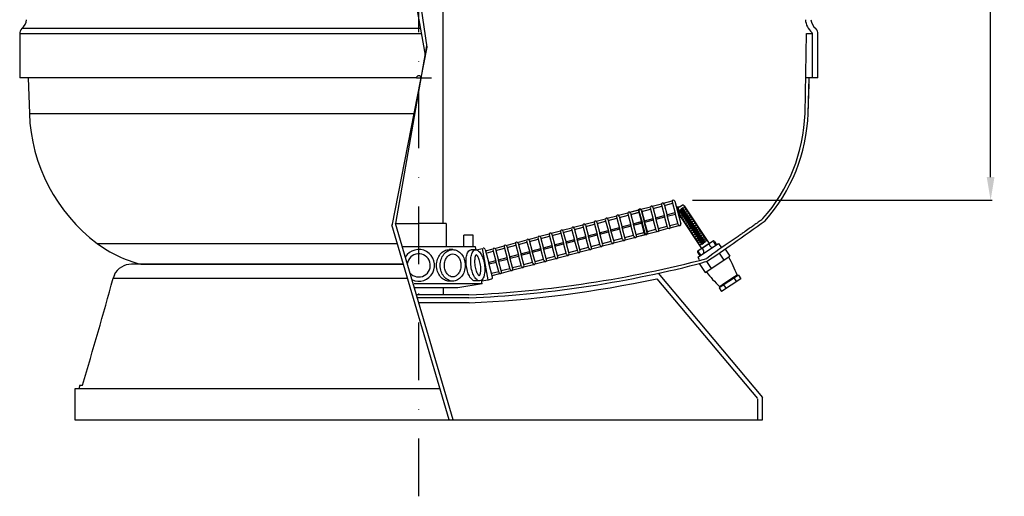
# Model space of a CAD drawing. Units: millimetres. Extents: x 391 to 12734, y -464 to 5513.
# Drawn here: x 2836 to 4110, y 2174 to 2790 of the extents above; entities that cross this region are included whole.
import ezdxf
from ezdxf.lldxf.tags import DXFTag

# ---------------------------------------------------------------- set-up
doc = ezdxf.new("R2010")
doc.units = ezdxf.units.MM
doc.linetypes.add('CENTER', pattern=[2, 1.25, -0.25, 0.25, -0.25])
doc.linetypes.add('DASHDOT', pattern=[1, 0.5, -0.25, 0, -0.25])
for name, color, linetype in [('7', 7, 'Continuous'), ('EJES', 3, 'CENTER'), ('MODEL_CILINDRE_1', 7, 'Continuous'), ('MODEL_FONS_PLACA', 7, 'Continuous'), ('PIEZA_FONS_1000_', 7, 'Continuous'), ('PTK_PIE', 7, 'Continuous')]:
    doc.layers.add(name, color=color, linetype=linetype)
tags = doc.linetypes.add('HIDDEN2', pattern=[0.1875, 0.125, -0.0625]).pattern_tags.tags
tags[6:7] = [DXFTag(74, 4), DXFTag(75, 0), DXFTag(340, '0'), DXFTag(46, 0.0), DXFTag(50, 0.0), DXFTag(44, 0.0), DXFTag(45, 0.0)]
tags[4:5] = [DXFTag(74, 4), DXFTag(75, 0), DXFTag(340, '0'), DXFTag(46, 0.0), DXFTag(50, 0.0), DXFTag(44, 0.0), DXFTag(45, 0.0)]
doc.dimstyles.new('NORMAL', dxfattribs={"dimtxt": 60, "dimasz": 30, "dimexe": 2, "dimexo": 25, "dimgap": 20, "dimtad": 1, "dimdec": 0, "dimzin": 0, "dimdsep": 46, "dimtxsty": 'Standard', "dimcen": 0, "dimadec": 0, "dimazin": 0, "dimtfac": 0.4, "dimtdec": 0, "dimtmove": 1, "dimatfit": 0, "dimfxl": 0, "dimtolj": 1, "dimtzin": 0, "dimarcsym": 0})

# ---------------------------------------------------------------- blocks, each defined once
blk = doc.blocks.new('*D76')
at = {"color": 0, "lineweight": -2}
for p, q in [((4085.4, 3756.8), (4090.7, 3756.8)), ((4092.7, 2586.8), (4092.7, 3726.8)), ((3706.7, 2556.8), (4094.7, 2556.8))]:
    blk.add_line(p, q, dxfattribs=at)
at = {"color": 0}
for points in [[(4087.7, 3726.8), (4097.7, 3726.8), (4092.7, 3756.8)], [(4087.7, 2586.8), (4097.7, 2586.8), (4092.7, 2556.8)]]:
    blk.add_solid(points, dxfattribs=at)
at = {"layer": 'Defpoints', "color": 0}
for p in [(4092.7, 3756.8), (4110.4, 3756.8), (3681.7, 2556.8)]:
    blk.add_point(p, dxfattribs=at)
at = {"color": 0, "insert": (4042.7, 3156.8), "char_height": 60, "attachment_point": 5, "rotation": 90}
blk.add_mtext('\\A1;1200', dxfattribs=at)

msp = doc.modelspace()

# ---------------------------------------------------------------- linework, layer by layer
at = {"ltscale": 25.4}
msp.add_line((3383.98495, 2526.50872), (3383.98495, 3057.49914), dxfattribs=at)
for centre, start, end in [((3629.58981, 2411.7866), 19.69262756, 29.94885986), ((3839.11495, 2550.40366), 217.02656496, 227.28279726)]:
    msp.add_arc(centre, 143.23384, start, end)
at = {"layer": '7', "color": 7}
for p, q in [((3278.47011, 3203.5068), (3360.7749, 2744.44053)), ((3295.91709, 3206.67783), (3362.8422, 2755.058)), ((3654.67549, 2549.03284), (3666.85244, 2552.29565)), ((3655.9593, 2546.27101), (3667.12154, 2549.26192)), ((3666.66861, 2550.95229), (3670.6156, 2536.22192)), ((3669.21846, 2552.92962), (3680.63788, 2555.98944)), ((3670.04935, 2551.85816), (3673.99634, 2537.12779)), ((3670.50228, 2550.16779), (3680.90698, 2552.95572)), ((3680.45405, 2554.64609), (3684.40104, 2539.91572)), ((3683.83479, 2555.55196), (3691.72877, 2526.09122)), ((3690.04354, 2548.06968), (3693.39624, 2550.28775)), ((3696.18162, 2549.72044), (3728.53129, 2500.82263)), ((3596.50502, 2533.44611), (3608.68149, 2536.70879)), ((3611.04751, 2537.34276), (3623.22447, 2540.60557)), ((3611.8784, 2536.2713), (3615.82539, 2521.54093)), ((3612.33133, 2534.58093), (3623.49357, 2537.57184)), ((3623.04063, 2539.26221), (3626.98762, 2524.53184)), ((3623.04063, 2539.26221), (3626.98762, 2524.53184)), ((3625.59049, 2541.23954), (3637.76696, 2544.50222)), ((3625.59049, 2541.23954), (3637.00991, 2544.29936)), ((3626.42137, 2540.16808), (3630.36836, 2525.43771)), ((3626.42137, 2540.16808), (3630.36836, 2525.43771)), ((3626.87431, 2538.47771), (3638.03606, 2541.46849)), ((3626.87431, 2538.47771), (3637.27901, 2541.26564)), ((3636.82608, 2542.95601), (3640.77307, 2528.22564)), ((3637.58313, 2543.15886), (3641.53012, 2528.42849)), ((3640.13299, 2545.13619), (3652.30946, 2548.39887)), ((3640.20682, 2543.86188), (3644.15381, 2529.13151)), ((3640.96387, 2544.06473), (3644.91086, 2529.33436)), ((3641.4168, 2542.37436), (3652.57856, 2545.36514)), ((3652.12563, 2547.05551), (3656.07262, 2532.32514)), ((3655.50637, 2547.96138), (3659.45336, 2533.23101)), ((3659.19454, 2534.19694), (3670.35678, 2537.18785)), ((3674.56259, 2521.49156), (3670.6156, 2536.22192)), ((3673.73752, 2538.09372), (3684.14222, 2540.88165)), ((3677.94333, 2522.39742), (3673.99634, 2537.12779)), ((3674.25516, 2536.16187), (3684.65986, 2538.9498)), ((3688.34803, 2525.18535), (3684.40104, 2539.91572)), ((3691.72877, 2533.80493), (3687.78178, 2548.5353)), ((3690.04354, 2548.06968), (3688.22832, 2546.86878)), ((3689.42461, 2543.49348), (3691.96094, 2545.17146)), ((3690.25639, 2542.23622), (3689.42461, 2543.49348)), ((3690.25639, 2542.23622), (3692.79272, 2543.9142)), ((3690.82229, 2537.18797), (3691.51626, 2537.64709)), ((3690.82229, 2537.18797), (3691.51626, 2537.64709)), ((3691.08816, 2540.97896), (3693.62449, 2542.65694)), ((3691.91994, 2539.7217), (3691.08816, 2540.97896)), ((3691.09077, 2535.55805), (3692.34803, 2536.38983)), ((3691.09077, 2535.55805), (3692.34803, 2536.38983)), ((3692.34803, 2536.38983), (3691.51626, 2537.64709)), ((3692.34803, 2536.38983), (3691.51626, 2537.64709)), ((3691.91994, 2539.7217), (3694.45627, 2541.39967)), ((3694.49727, 2546.84943), (3691.96094, 2545.17146)), ((3692.75172, 2538.46444), (3695.28804, 2540.14241)), ((3692.75172, 2538.46444), (3695.28804, 2540.14241)), ((3693.58349, 2537.20718), (3692.75172, 2538.46444)), ((3693.58349, 2537.20718), (3692.75172, 2538.46444)), ((3695.32904, 2545.59217), (3692.79272, 2543.9142)), ((3693.58349, 2537.20718), (3696.11982, 2538.88515)), ((3693.58349, 2537.20718), (3696.11982, 2538.88515)), ((3696.16082, 2544.33491), (3693.62449, 2542.65694)), ((3694.41527, 2535.94991), (3696.95159, 2537.62789)), ((3696.99259, 2543.07765), (3694.45627, 2541.39967)), ((3695.32904, 2545.59217), (3694.49727, 2546.84943)), ((3695.24704, 2534.69265), (3697.78337, 2536.37063)), ((3697.82437, 2541.82039), (3695.28804, 2540.14241)), ((3697.82437, 2541.82039), (3695.28804, 2540.14241)), ((3696.98999, 2548.49856), (3695.73272, 2547.66678)), ((3696.5645, 2546.40952), (3695.73272, 2547.66678)), ((3698.65615, 2540.56313), (3696.11982, 2538.88515)), ((3698.65615, 2540.56313), (3696.11982, 2538.88515)), ((3696.99259, 2543.07765), (3696.16082, 2544.33491)), ((3697.82176, 2547.2413), (3696.5645, 2546.40952)), ((3699.48792, 2539.30587), (3696.95159, 2537.62789)), ((3698.65354, 2545.98404), (3697.39628, 2545.15226)), ((3698.22805, 2543.895), (3697.39628, 2545.15226)), ((3700.3197, 2538.04861), (3697.78337, 2536.37063)), ((3698.65615, 2540.56313), (3697.82437, 2541.82039)), ((3698.65615, 2540.56313), (3697.82437, 2541.82039)), ((3699.48531, 2544.72678), (3698.22805, 2543.895)), ((3701.15147, 2536.79134), (3698.61514, 2535.11337)), ((3701.15147, 2536.79134), (3698.61514, 2535.11337)), ((3700.31709, 2543.46951), (3699.05983, 2542.63774)), ((3700.31709, 2543.46951), (3699.05983, 2542.63774)), ((3699.8916, 2541.38048), (3699.05983, 2542.63774)), ((3699.8916, 2541.38048), (3699.05983, 2542.63774)), ((3700.3197, 2538.04861), (3699.48792, 2539.30587)), ((3701.14886, 2542.21225), (3699.8916, 2541.38048)), ((3701.14886, 2542.21225), (3699.8916, 2541.38048)), ((3701.98064, 2540.95499), (3700.72338, 2540.12322)), ((3701.98064, 2540.95499), (3700.72338, 2540.12322)), ((3701.55515, 2538.86596), (3700.72338, 2540.12322)), ((3701.98325, 2535.53408), (3701.15147, 2536.79134)), ((3701.98325, 2535.53408), (3701.15147, 2536.79134)), ((3702.81241, 2539.69773), (3701.55515, 2538.86596)), ((3703.64419, 2538.44047), (3702.38693, 2537.60869)), ((3703.64419, 2538.44047), (3702.38693, 2537.60869)), ((3703.2187, 2536.35143), (3702.38693, 2537.60869)), ((3703.2187, 2536.35143), (3702.38693, 2537.60869)), ((3704.47596, 2537.18321), (3703.2187, 2536.35143)), ((3704.47596, 2537.18321), (3703.2187, 2536.35143)), ((3322.25877, 2526.50872), (3352.48495, 2526.50872)), ((3387.98495, 2526.50872), (3352.48495, 2526.50872)), ((3387.98495, 2526.50872), (3387.98495, 2496.50872)), ((3552.87705, 2521.75603), (3565.05352, 2525.01871)), ((3564.86968, 2523.67535), (3568.81667, 2508.94499)), ((3567.41954, 2525.65268), (3579.5965, 2528.91549)), ((3568.25042, 2524.58122), (3572.19741, 2509.85085)), ((3568.70336, 2522.89085), (3579.8656, 2525.88176)), ((3579.41266, 2527.57213), (3583.35965, 2512.84176)), ((3581.96252, 2529.54946), (3594.13899, 2532.81214)), ((3582.7934, 2528.478), (3586.74039, 2513.74763)), ((3583.24634, 2526.78763), (3594.40809, 2529.77841)), ((3593.95516, 2531.46878), (3597.90215, 2516.73841)), ((3597.3359, 2532.37465), (3601.28289, 2517.64428)), ((3597.78883, 2530.68428), (3608.95059, 2533.67506)), ((3608.49765, 2535.36543), (3612.44465, 2520.63507)), ((3615.56657, 2522.50686), (3626.72881, 2525.49777)), ((3616.0842, 2520.57501), (3627.24644, 2523.56592)), ((3630.93461, 2509.80148), (3626.98762, 2524.53184)), ((3630.93461, 2509.80148), (3626.98762, 2524.53184)), ((3630.10955, 2526.40364), (3641.2713, 2529.39442)), ((3630.10955, 2526.40364), (3640.51425, 2529.19157)), ((3634.31536, 2510.70734), (3630.36836, 2525.43771)), ((3634.31536, 2510.70734), (3630.36836, 2525.43771)), ((3630.62718, 2524.47179), (3641.78894, 2527.46257)), ((3630.62718, 2524.47179), (3641.03189, 2527.25972)), ((3644.72006, 2513.49527), (3640.77307, 2528.22564)), ((3645.47711, 2513.69813), (3641.53012, 2528.42849)), ((3648.1008, 2514.40114), (3644.15381, 2529.13151)), ((3644.65204, 2530.30029), (3655.8138, 2533.29107)), ((3648.85785, 2514.60399), (3644.91086, 2529.33436)), ((3645.16968, 2528.36844), (3656.33144, 2531.35922)), ((3660.01961, 2517.59478), (3656.07262, 2532.32514)), ((3663.40035, 2518.50064), (3659.45336, 2533.23101)), ((3659.71218, 2532.26509), (3670.87442, 2535.256)), ((3677.49039, 2524.08779), (3687.8951, 2526.87572)), ((3677.75949, 2521.05407), (3689.17891, 2524.11389)), ((3691.37355, 2535.13062), (3718.4732, 2494.16843)), ((3691.92255, 2534.30079), (3693.17981, 2535.13256)), ((3691.92255, 2534.30079), (3693.17981, 2535.13256)), ((3692.75432, 2533.04353), (3694.01158, 2533.8753)), ((3694.01158, 2533.8753), (3693.17981, 2535.13256)), ((3693.5861, 2531.78627), (3694.84336, 2532.61804)), ((3693.5861, 2531.78627), (3694.84336, 2532.61804)), ((3695.24704, 2534.69265), (3694.41527, 2535.94991)), ((3694.41787, 2530.529), (3695.67514, 2531.36078)), ((3694.41787, 2530.529), (3695.67514, 2531.36078)), ((3695.67514, 2531.36078), (3694.84336, 2532.61804)), ((3695.67514, 2531.36078), (3694.84336, 2532.61804)), ((3695.24965, 2529.27174), (3696.50691, 2530.10352)), ((3696.07882, 2533.43539), (3698.61514, 2535.11337)), ((3696.07882, 2533.43539), (3698.61514, 2535.11337)), ((3696.91059, 2532.17813), (3696.07882, 2533.43539)), ((3696.91059, 2532.17813), (3696.07882, 2533.43539)), ((3696.08143, 2528.01448), (3697.33869, 2528.84626)), ((3697.33869, 2528.84626), (3696.50691, 2530.10352)), ((3696.91059, 2532.17813), (3699.44692, 2533.85611)), ((3696.91059, 2532.17813), (3699.44692, 2533.85611)), ((3696.9132, 2526.75722), (3698.17046, 2527.589)), ((3696.9132, 2526.75722), (3698.17046, 2527.589)), ((3697.74237, 2530.92087), (3700.27869, 2532.59885)), ((3698.57414, 2529.66361), (3697.74237, 2530.92087)), ((3697.74498, 2525.49996), (3699.00224, 2526.33174)), ((3697.74498, 2525.49996), (3699.00224, 2526.33174)), ((3699.00224, 2526.33174), (3698.17046, 2527.589)), ((3699.00224, 2526.33174), (3698.17046, 2527.589)), ((3698.57414, 2529.66361), (3701.11047, 2531.34158)), ((3698.57675, 2524.2427), (3699.83401, 2525.07447)), ((3698.57675, 2524.2427), (3699.83401, 2525.07447)), ((3699.40592, 2528.40635), (3701.94225, 2530.08432)), ((3699.40592, 2528.40635), (3701.94225, 2530.08432)), ((3700.23769, 2527.14909), (3699.40592, 2528.40635)), ((3700.23769, 2527.14909), (3699.40592, 2528.40635)), ((3699.40853, 2522.98544), (3700.66579, 2523.81721)), ((3701.98325, 2535.53408), (3699.44692, 2533.85611)), ((3701.98325, 2535.53408), (3699.44692, 2533.85611)), ((3700.66579, 2523.81721), (3699.83401, 2525.07447)), ((3700.23769, 2527.14909), (3702.77402, 2528.82706)), ((3700.23769, 2527.14909), (3702.77402, 2528.82706)), ((3702.81502, 2534.27682), (3700.27869, 2532.59885)), ((3701.06947, 2525.89182), (3703.6058, 2527.5698)), ((3701.90124, 2524.63456), (3701.06947, 2525.89182)), ((3703.6468, 2533.01956), (3701.11047, 2531.34158)), ((3701.90124, 2524.63456), (3704.43757, 2526.31254)), ((3704.47857, 2531.7623), (3701.94225, 2530.08432)), ((3704.47857, 2531.7623), (3701.94225, 2530.08432)), ((3702.73302, 2523.3773), (3705.26935, 2525.05528)), ((3705.31035, 2530.50504), (3702.77402, 2528.82706)), ((3705.31035, 2530.50504), (3702.77402, 2528.82706)), ((3703.6468, 2533.01956), (3702.81502, 2534.27682)), ((3703.5648, 2522.12004), (3706.10112, 2523.79802)), ((3706.14212, 2529.24778), (3703.6058, 2527.5698)), ((3705.30774, 2535.92595), (3704.05048, 2535.09417)), ((3705.30774, 2535.92595), (3704.05048, 2535.09417)), ((3704.88225, 2533.83691), (3704.05048, 2535.09417)), ((3706.9739, 2527.99052), (3704.43757, 2526.31254)), ((3705.31035, 2530.50504), (3704.47857, 2531.7623)), ((3705.31035, 2530.50504), (3704.47857, 2531.7623)), ((3706.13952, 2534.66869), (3704.88225, 2533.83691)), ((3707.80567, 2526.73325), (3705.26935, 2525.05528)), ((3706.97129, 2533.41142), (3705.71403, 2532.57965)), ((3706.97129, 2533.41142), (3705.71403, 2532.57965)), ((3706.5458, 2531.32239), (3705.71403, 2532.57965)), ((3706.5458, 2531.32239), (3705.71403, 2532.57965)), ((3708.63745, 2525.47599), (3706.10112, 2523.79802)), ((3706.9739, 2527.99052), (3706.14212, 2529.24778)), ((3707.80307, 2532.15416), (3706.5458, 2531.32239)), ((3707.80307, 2532.15416), (3706.5458, 2531.32239)), ((3709.46923, 2524.21873), (3706.9329, 2522.54075)), ((3709.46923, 2524.21873), (3706.9329, 2522.54075)), ((3708.63484, 2530.8969), (3707.37758, 2530.06513)), ((3708.63484, 2530.8969), (3707.37758, 2530.06513)), ((3708.63484, 2530.8969), (3707.37758, 2530.06513)), ((3708.63484, 2530.8969), (3707.37758, 2530.06513)), ((3708.20936, 2528.80786), (3707.37758, 2530.06513)), ((3708.20936, 2528.80786), (3707.37758, 2530.06513)), ((3708.20936, 2528.80786), (3707.37758, 2530.06513)), ((3708.63745, 2525.47599), (3707.80567, 2526.73325)), ((3708.63745, 2525.47599), (3707.80567, 2526.73325)), ((3709.46662, 2529.63964), (3708.20936, 2528.80786)), ((3709.46662, 2529.63964), (3708.20936, 2528.80786)), ((3709.46662, 2529.63964), (3708.20936, 2528.80786)), ((3710.29839, 2528.38238), (3709.04113, 2527.5506)), ((3710.29839, 2528.38238), (3709.04113, 2527.5506)), ((3710.29839, 2528.38238), (3709.04113, 2527.5506)), ((3709.87291, 2526.29334), (3709.04113, 2527.5506)), ((3709.87291, 2526.29334), (3709.04113, 2527.5506)), ((3710.301, 2522.96147), (3709.46923, 2524.21873)), ((3710.301, 2522.96147), (3709.46923, 2524.21873)), ((3711.13017, 2527.12512), (3709.87291, 2526.29334)), ((3711.13017, 2527.12512), (3709.87291, 2526.29334)), ((3711.96194, 2525.86786), (3710.70468, 2525.03608)), ((3711.96194, 2525.86786), (3710.70468, 2525.03608)), ((3711.53646, 2523.77882), (3710.70468, 2525.03608)), ((3711.53646, 2523.77882), (3710.70468, 2525.03608)), ((3712.79372, 2524.6106), (3711.53646, 2523.77882)), ((3712.79372, 2524.6106), (3711.53646, 2523.77882)), ((3422.94614, 2511.50872), (3410.94614, 2511.50872)), ((3410.94614, 2496.50872), (3410.94614, 2511.50872)), ((3422.94614, 2496.50872), (3422.94614, 2511.50872)), ((3509.24956, 2510.06608), (3521.42603, 2513.32876)), ((3521.24219, 2511.9854), (3525.18918, 2497.25503)), ((3523.79205, 2513.96273), (3535.96852, 2517.22541)), ((3524.62293, 2512.89127), (3528.56993, 2498.1609)), ((3525.07587, 2511.2009), (3536.23762, 2514.19168)), ((3535.78469, 2515.88205), (3539.73168, 2501.15168)), ((3538.33455, 2517.85938), (3550.51102, 2521.12206)), ((3539.16543, 2516.78792), (3543.11242, 2502.05755)), ((3539.61836, 2515.09755), (3550.78012, 2518.08833)), ((3550.32719, 2519.7787), (3554.27418, 2505.04834)), ((3553.70793, 2520.68457), (3557.65492, 2505.9542)), ((3554.16086, 2518.9942), (3565.32262, 2521.98498)), ((3571.93859, 2510.81678), (3583.10083, 2513.80769)), ((3572.45623, 2508.88493), (3583.61847, 2511.87584)), ((3587.30664, 2498.1114), (3583.35965, 2512.84176)), ((3586.48157, 2514.71356), (3597.64333, 2517.70434)), ((3590.68738, 2499.01726), (3586.74039, 2513.74763)), ((3586.99921, 2512.78171), (3598.16097, 2515.77249)), ((3601.84914, 2502.00805), (3597.90215, 2516.73841)), ((3601.02407, 2518.61021), (3612.18583, 2521.60099)), ((3605.22988, 2502.91391), (3601.28289, 2517.64428)), ((3601.54171, 2516.67836), (3612.70346, 2519.66914)), ((3616.39164, 2505.9047), (3612.44465, 2520.63507)), ((3619.77238, 2506.81056), (3615.82539, 2521.54093)), ((3619.31944, 2508.50093), (3630.48168, 2511.49185)), ((3619.31944, 2508.50093), (3630.48168, 2511.49185)), ((3633.86242, 2512.39771), (3645.02418, 2515.3885)), ((3633.86242, 2512.39771), (3644.26712, 2515.18564)), ((3634.13152, 2509.36399), (3646.30799, 2512.62666)), ((3634.13152, 2509.36399), (3645.55094, 2512.42381)), ((3648.40492, 2516.29436), (3659.56667, 2519.28515)), ((3648.67402, 2513.26064), (3660.85049, 2516.52331)), ((3662.94741, 2520.19101), (3674.10965, 2523.18193)), ((3663.21651, 2517.15729), (3675.39347, 2520.42009)), ((3700.2403, 2521.72818), (3701.49756, 2522.55995)), ((3701.07208, 2520.47091), (3702.32934, 2521.30269)), ((3701.07208, 2520.47091), (3702.32934, 2521.30269)), ((3702.32934, 2521.30269), (3701.49756, 2522.55995)), ((3701.90385, 2519.21365), (3703.16111, 2520.04543)), ((3701.90385, 2519.21365), (3703.16111, 2520.04543)), ((3703.5648, 2522.12004), (3702.73302, 2523.3773)), ((3702.73563, 2517.95639), (3703.99289, 2518.78817)), ((3702.73563, 2517.95639), (3703.99289, 2518.78817)), ((3703.99289, 2518.78817), (3703.16111, 2520.04543)), ((3703.99289, 2518.78817), (3703.16111, 2520.04543)), ((3703.5674, 2516.69913), (3704.82466, 2517.53091)), ((3703.5674, 2516.69913), (3704.82466, 2517.53091)), ((3704.39657, 2520.86278), (3706.9329, 2522.54075)), ((3705.22835, 2519.60552), (3704.39657, 2520.86278)), ((3705.22835, 2519.60552), (3704.39657, 2520.86278)), ((3704.39918, 2515.44187), (3705.65644, 2516.27364)), ((3705.65644, 2516.27364), (3704.82466, 2517.53091)), ((3705.22835, 2519.60552), (3707.76467, 2521.28349)), ((3705.22835, 2519.60552), (3707.76467, 2521.28349)), ((3705.23095, 2514.18461), (3706.48822, 2515.01638)), ((3705.23095, 2514.18461), (3706.48822, 2515.01638)), ((3706.06012, 2518.34826), (3708.59645, 2520.02623)), ((3706.8919, 2517.09099), (3706.06012, 2518.34826)), ((3706.06273, 2512.92735), (3707.31999, 2513.75912)), ((3706.06273, 2512.92735), (3707.31999, 2513.75912)), ((3707.31999, 2513.75912), (3706.48822, 2515.01638)), ((3707.31999, 2513.75912), (3706.48822, 2515.01638)), ((3706.8919, 2517.09099), (3709.42822, 2518.76897)), ((3706.89451, 2511.67009), (3708.15177, 2512.50186)), ((3706.89451, 2511.67009), (3708.15177, 2512.50186)), ((3707.72367, 2515.83373), (3710.26, 2517.51171)), ((3708.55545, 2514.57647), (3707.72367, 2515.83373)), ((3707.72628, 2510.41282), (3708.98354, 2511.2446)), ((3707.72628, 2510.41282), (3708.98354, 2511.2446)), ((3710.301, 2522.96147), (3707.76467, 2521.28349)), ((3710.301, 2522.96147), (3707.76467, 2521.28349)), ((3708.98354, 2511.2446), (3708.15177, 2512.50186)), ((3708.98354, 2511.2446), (3708.15177, 2512.50186)), ((3708.55545, 2514.57647), (3711.09177, 2516.25445)), ((3711.13278, 2521.70421), (3708.59645, 2520.02623)), ((3709.38722, 2513.31921), (3711.92355, 2514.99719)), ((3709.38722, 2513.31921), (3711.92355, 2514.99719)), ((3710.219, 2512.06195), (3709.38722, 2513.31921)), ((3710.219, 2512.06195), (3709.38722, 2513.31921)), ((3711.96455, 2520.44695), (3709.42822, 2518.76897)), ((3710.219, 2512.06195), (3712.75533, 2513.73993)), ((3710.219, 2512.06195), (3712.75533, 2513.73993)), ((3712.79633, 2519.18969), (3710.26, 2517.51171)), ((3711.05077, 2510.80469), (3713.5871, 2512.48266)), ((3711.88255, 2509.54743), (3711.05077, 2510.80469)), ((3713.6281, 2517.93242), (3711.09177, 2516.25445)), ((3711.96455, 2520.44695), (3711.13278, 2521.70421)), ((3711.88255, 2509.54743), (3714.41888, 2511.2254)), ((3714.45988, 2516.67516), (3711.92355, 2514.99719)), ((3713.62549, 2523.35333), (3712.36823, 2522.52156)), ((3713.62549, 2523.35333), (3712.36823, 2522.52156)), ((3713.62549, 2523.35333), (3712.36823, 2522.52156)), ((3713.62549, 2523.35333), (3712.36823, 2522.52156)), ((3713.20001, 2521.2643), (3712.36823, 2522.52156)), ((3713.20001, 2521.2643), (3712.36823, 2522.52156)), ((3713.20001, 2521.2643), (3712.36823, 2522.52156)), ((3715.29165, 2515.4179), (3712.75533, 2513.73993)), ((3715.29165, 2515.4179), (3712.75533, 2513.73993)), ((3713.6281, 2517.93242), (3712.79633, 2519.18969)), ((3713.6281, 2517.93242), (3712.79633, 2519.18969)), ((3714.45727, 2522.09607), (3713.20001, 2521.2643)), ((3714.45727, 2522.09607), (3713.20001, 2521.2643)), ((3714.45727, 2522.09607), (3713.20001, 2521.2643)), ((3716.12343, 2514.16064), (3713.5871, 2512.48266)), ((3715.28904, 2520.83881), (3714.03178, 2520.00704)), ((3715.28904, 2520.83881), (3714.03178, 2520.00704)), ((3715.28904, 2520.83881), (3714.03178, 2520.00704)), ((3714.86356, 2518.74977), (3714.03178, 2520.00704)), ((3714.86356, 2518.74977), (3714.03178, 2520.00704)), ((3716.9552, 2512.90338), (3714.41888, 2511.2254)), ((3715.29165, 2515.4179), (3714.45988, 2516.67516)), ((3715.29165, 2515.4179), (3714.45988, 2516.67516)), ((3716.12082, 2519.58155), (3714.86356, 2518.74977)), ((3716.12082, 2519.58155), (3714.86356, 2518.74977)), ((3717.78698, 2511.64612), (3715.25065, 2509.96814)), ((3716.9526, 2518.32429), (3715.69533, 2517.49251)), ((3716.9526, 2518.32429), (3715.69533, 2517.49251)), ((3716.52711, 2516.23525), (3715.69533, 2517.49251)), ((3716.52711, 2516.23525), (3715.69533, 2517.49251)), ((3716.9552, 2512.90338), (3716.12343, 2514.16064)), ((3717.78437, 2517.06703), (3716.52711, 2516.23525)), ((3717.78437, 2517.06703), (3716.52711, 2516.23525)), ((3718.61615, 2515.80977), (3717.35889, 2514.97799)), ((3718.61615, 2515.80977), (3717.35889, 2514.97799)), ((3718.61615, 2515.80977), (3717.35889, 2514.97799)), ((3718.61615, 2515.80977), (3717.35889, 2514.97799)), ((3718.19066, 2513.72073), (3717.35889, 2514.97799)), ((3718.19066, 2513.72073), (3717.35889, 2514.97799)), ((3718.19066, 2513.72073), (3717.35889, 2514.97799)), ((3718.61875, 2510.38886), (3717.78698, 2511.64612)), ((3718.61875, 2510.38886), (3717.78698, 2511.64612)), ((3719.44792, 2514.5525), (3718.19066, 2513.72073)), ((3719.44792, 2514.5525), (3718.19066, 2513.72073)), ((3719.44792, 2514.5525), (3718.19066, 2513.72073)), ((3720.2797, 2513.29524), (3719.02244, 2512.46347)), ((3720.2797, 2513.29524), (3719.02244, 2512.46347)), ((3720.2797, 2513.29524), (3719.02244, 2512.46347)), ((3719.85421, 2511.20621), (3719.02244, 2512.46347)), ((3719.85421, 2511.20621), (3719.02244, 2512.46347)), ((3721.11147, 2512.03798), (3719.85421, 2511.20621)), ((3721.11147, 2512.03798), (3719.85421, 2511.20621)), ((3721.94325, 2510.78072), (3720.68599, 2509.94895)), ((3721.94325, 2510.78072), (3720.68599, 2509.94895)), ((3465.62207, 2498.37613), (3477.79854, 2501.63881)), ((3466.90588, 2495.6143), (3478.06764, 2498.60508)), ((3477.61471, 2500.29545), (3481.5617, 2485.56508)), ((3480.16456, 2502.27278), (3492.34104, 2505.53546)), ((3480.99545, 2501.20132), (3484.94244, 2486.47095)), ((3481.44838, 2499.51095), (3492.61013, 2502.50173)), ((3492.1572, 2504.1921), (3496.10419, 2489.46173)), ((3494.70706, 2506.16943), (3506.88353, 2509.43211)), ((3495.53794, 2505.09797), (3499.48493, 2490.3676)), ((3495.99088, 2503.4076), (3507.15263, 2506.39838)), ((3506.6997, 2508.08875), (3510.64669, 2493.35838)), ((3510.08044, 2508.99462), (3514.02743, 2494.26425)), ((3510.53337, 2507.30425), (3521.69513, 2510.29503)), ((3513.76861, 2495.23018), (3524.93037, 2498.22096)), ((3528.31111, 2499.12683), (3539.47286, 2502.11761)), ((3532.51692, 2483.43053), (3528.56993, 2498.1609)), ((3528.82874, 2497.19498), (3539.9905, 2500.18576)), ((3543.67867, 2486.42132), (3539.73168, 2501.15168)), ((3542.8536, 2503.02348), (3554.01536, 2506.01426)), ((3547.05941, 2487.32718), (3543.11242, 2502.05755)), ((3543.37124, 2501.09163), (3554.533, 2504.08241)), ((3558.22117, 2490.31797), (3554.27418, 2505.04834)), ((3557.3961, 2506.92013), (3568.55785, 2509.91091)), ((3561.60191, 2491.22383), (3557.65492, 2505.9542)), ((3557.91374, 2504.98828), (3569.07549, 2507.97906)), ((3572.76366, 2494.21462), (3568.81667, 2508.94499)), ((3576.1444, 2495.12048), (3572.19741, 2509.85085)), ((3575.69147, 2496.81085), (3586.85371, 2499.80177)), ((3590.23445, 2500.70763), (3601.39621, 2503.69842)), ((3590.50355, 2497.67391), (3602.68002, 2500.93658)), ((3604.77695, 2504.60428), (3615.9387, 2507.59507)), ((3605.04605, 2501.57056), (3617.22252, 2504.83323)), ((3619.58854, 2505.46721), (3631.7655, 2508.73001)), ((3619.58854, 2505.46721), (3631.7655, 2508.73001)), ((3708.55806, 2509.15556), (3709.81532, 2509.98734)), ((3708.55806, 2509.15556), (3709.81532, 2509.98734)), ((3709.38983, 2507.8983), (3710.64709, 2508.73008)), ((3710.64709, 2508.73008), (3709.81532, 2509.98734)), ((3710.22161, 2506.64104), (3711.47887, 2507.47282)), ((3711.05338, 2505.38378), (3712.31064, 2506.21555)), ((3711.05338, 2505.38378), (3712.31064, 2506.21555)), ((3712.31064, 2506.21555), (3711.47887, 2507.47282)), ((3711.88516, 2504.12652), (3713.14242, 2504.95829)), ((3711.88516, 2504.12652), (3713.14242, 2504.95829)), ((3712.71432, 2508.29017), (3715.25065, 2509.96814)), ((3713.5461, 2507.0329), (3712.71432, 2508.29017)), ((3712.71693, 2502.86926), (3713.97419, 2503.70103)), ((3712.71693, 2502.86926), (3713.97419, 2503.70103)), ((3713.97419, 2503.70103), (3713.14242, 2504.95829)), ((3713.97419, 2503.70103), (3713.14242, 2504.95829)), ((3713.5461, 2507.0329), (3716.08243, 2508.71088)), ((3713.54871, 2501.612), (3714.80597, 2502.44377)), ((3713.54871, 2501.612), (3714.80597, 2502.44377)), ((3728.53129, 2500.82263), (3713.56066, 2490.91841)), ((3713.78217, 2482.98655), (3740.65718, 2500.76644)), ((3714.37788, 2505.77564), (3716.9142, 2507.45362)), ((3715.20965, 2504.51838), (3714.37788, 2505.77564)), ((3715.20965, 2504.51838), (3714.37788, 2505.77564)), ((3714.38048, 2500.35473), (3715.63775, 2501.18651)), ((3715.63775, 2501.18651), (3714.80597, 2502.44377)), ((3715.20965, 2504.51838), (3717.74598, 2506.19636)), ((3715.20965, 2504.51838), (3717.74598, 2506.19636)), ((3715.21226, 2499.09747), (3716.46952, 2499.92925)), ((3716.04143, 2503.26112), (3718.57775, 2504.9391)), ((3716.8732, 2502.00386), (3716.04143, 2503.26112)), ((3716.04403, 2497.84021), (3717.3013, 2498.67199)), ((3718.61875, 2510.38886), (3716.08243, 2508.71088)), ((3717.3013, 2498.67199), (3716.46952, 2499.92925)), ((3716.8732, 2502.00386), (3719.40953, 2503.68184)), ((3719.45053, 2509.1316), (3716.9142, 2507.45362)), ((3719.45053, 2509.1316), (3716.9142, 2507.45362)), ((3717.70498, 2500.7466), (3720.2413, 2502.42457)), ((3718.53675, 2499.48934), (3717.70498, 2500.7466)), ((3720.28231, 2507.87433), (3717.74598, 2506.19636)), ((3720.28231, 2507.87433), (3717.74598, 2506.19636)), ((3718.4732, 2494.16843), (3733.44383, 2504.07266)), ((3718.53675, 2499.48934), (3721.07308, 2501.16731)), ((3721.11408, 2506.61707), (3718.57775, 2504.9391)), ((3721.94586, 2505.35981), (3719.40953, 2503.68184)), ((3720.28231, 2507.87433), (3719.45053, 2509.1316)), ((3720.28231, 2507.87433), (3719.45053, 2509.1316)), ((3722.77763, 2504.10255), (3720.2413, 2502.42457)), ((3721.51776, 2508.69168), (3720.68599, 2509.94895)), ((3721.51776, 2508.69168), (3720.68599, 2509.94895)), ((3723.60941, 2502.84529), (3721.07308, 2501.16731)), ((3721.94586, 2505.35981), (3721.11408, 2506.61707)), ((3722.77502, 2509.52346), (3721.51776, 2508.69168)), ((3722.77502, 2509.52346), (3721.51776, 2508.69168)), ((3723.6068, 2508.2662), (3722.34954, 2507.43442)), ((3723.6068, 2508.2662), (3722.34954, 2507.43442)), ((3723.18131, 2506.17716), (3722.34954, 2507.43442)), ((3723.60941, 2502.84529), (3722.77763, 2504.10255)), ((3724.43857, 2507.00894), (3723.18131, 2506.17716)), ((3725.27035, 2505.75168), (3724.01309, 2504.9199)), ((3724.84486, 2503.66264), (3724.01309, 2504.9199)), ((3726.10212, 2504.49441), (3724.84486, 2503.66264)), ((3727.80468, 2500.40057), (3729.89382, 2497.24275)), ((3733.85146, 2503.1433), (3737.01713, 2498.35826)), ((3734.8296, 2503.79041), (3737.99526, 2499.00538)), ((3740.65718, 2500.76644), (3744.2731, 2495.30082)), ((3426.02126, 2496.50872), (3331.10131, 2496.50872)), ((3396.43983, 2492.86401), (3391.78102, 2492.86401)), ((3426.48678, 2492.67723), (3420.49807, 2492.67723)), ((3426.69781, 2492.67178), (3426.02126, 2496.50872)), ((3426.69332, 2492.69728), (3435.06418, 2494.17329)), ((3442.18376, 2453.79617), (3435.06418, 2494.17329)), ((3438.45308, 2493.16678), (3443.24124, 2475.29715)), ((3438.97072, 2491.23492), (3448.71355, 2493.84551)), ((3439.74718, 2488.33715), (3448.98265, 2490.81178)), ((3448.52971, 2492.50215), (3452.4767, 2477.77178)), ((3451.07957, 2494.47948), (3463.25604, 2497.74216)), ((3451.91045, 2493.40802), (3455.85744, 2478.67765)), ((3452.36339, 2491.71765), (3463.52514, 2494.70843)), ((3463.07221, 2496.3988), (3467.0192, 2481.66843)), ((3466.45295, 2497.30467), (3470.39994, 2482.5743)), ((3470.14112, 2483.54023), (3481.30288, 2486.53101)), ((3485.50869, 2470.83472), (3481.5617, 2485.56508)), ((3484.68362, 2487.43688), (3495.84537, 2490.42766)), ((3488.88943, 2471.74058), (3484.94244, 2486.47095)), ((3485.20126, 2485.50503), (3496.36301, 2488.49581)), ((3500.05118, 2474.73137), (3496.10419, 2489.46173)), ((3499.22611, 2491.33353), (3510.38787, 2494.32431)), ((3503.43192, 2475.63723), (3499.48493, 2490.3676)), ((3499.74375, 2489.40168), (3510.90551, 2492.39246)), ((3514.59368, 2478.62802), (3510.64669, 2493.35838)), ((3517.97442, 2479.53388), (3514.02743, 2494.26425)), ((3514.28625, 2493.29833), (3525.448, 2496.28911)), ((3529.13618, 2482.52467), (3525.18918, 2497.25503)), ((3532.06398, 2485.1209), (3543.22574, 2488.11169)), ((3532.33308, 2482.08718), (3544.50955, 2485.34985)), ((3546.60648, 2489.01755), (3557.76823, 2492.00834)), ((3546.87558, 2485.98383), (3559.05205, 2489.2465)), ((3561.14897, 2492.9142), (3572.31073, 2495.90499)), ((3561.41807, 2489.88048), (3573.59455, 2493.14316)), ((3575.96057, 2493.77713), (3588.13752, 2497.03993)), ((3713.27841, 2489.53264), (3716.44408, 2484.74761)), ((3714.25655, 2490.17976), (3717.42222, 2485.39472)), ((3719.14584, 2494.67207), (3721.23498, 2491.51426)), ((3741.23561, 2488.378), (3747.36963, 2479.10619)), ((3749.00212, 2493.51614), (3755.13614, 2484.24433)), ((3442.98242, 2476.26307), (3452.21788, 2478.73771)), ((3448.02939, 2457.42752), (3443.24124, 2475.29715)), ((3443.50005, 2474.33122), (3452.73552, 2476.80586)), ((3456.42369, 2463.04142), (3452.4767, 2477.77178)), ((3455.59862, 2479.64358), (3466.76038, 2482.63436)), ((3459.80443, 2463.94728), (3455.85744, 2478.67765)), ((3456.11626, 2477.71172), (3467.27802, 2480.70251)), ((3470.96619, 2466.93807), (3467.0192, 2481.66843)), ((3474.34693, 2467.84393), (3470.39994, 2482.5743)), ((3470.65876, 2481.60838), (3481.82051, 2484.59916)), ((3473.894, 2469.5343), (3485.05575, 2472.52509)), ((3488.43649, 2473.43095), (3499.59825, 2476.42174)), ((3488.70559, 2470.39723), (3500.88206, 2473.6599)), ((3502.97899, 2477.3276), (3514.14075, 2480.31839)), ((3503.24809, 2474.29388), (3515.42456, 2477.55655)), ((3517.52149, 2481.22425), (3528.68324, 2484.21504)), ((3517.79059, 2478.19053), (3529.96706, 2481.4532)), ((3713.78217, 2482.98655), (3715.66781, 2480.13633)), ((3715.61928, 2474.84627), (3723.32499, 2463.1988)), ((3723.32499, 2463.1988), (3755.13614, 2484.24433)), ((3724.95747, 2477.60875), (3731.09149, 2468.33694)), ((3446.73529, 2462.25715), (3455.97076, 2464.73179)), ((3447.51175, 2459.35937), (3457.25457, 2461.96995)), ((3459.3515, 2465.63765), (3470.51326, 2468.62844)), ((3459.6206, 2462.60393), (3471.79707, 2465.8666)), ((3474.1631, 2466.50058), (3486.33957, 2469.76325)), ((3766.28176, 2460.01276), (3741.21104, 2443.53674)), ((3741.94794, 2445.16818), (3764.44646, 2460.0527)), ((3766.28176, 2460.01276), (3769.57696, 2454.99861)), ((3434.48495, 2448.50872), (3346.77174, 2448.50872)), ((3396.43983, 2452.15343), (3391.78102, 2452.15343)), ((3434.48495, 2448.50872), (3402.98495, 2443.50872)), ((3431.16591, 2452.305), (3425.17719, 2452.305)), ((3434.48495, 2448.50872), (3433.66541, 2453.1566)), ((3433.81289, 2452.32016), (3442.18376, 2453.79617)), ((3442.75147, 2453.94275), (3446.61517, 2454.97803)), ((3769.57696, 2454.99861), (3744.50624, 2438.5226)), ((3760.30057, 2457.27864), (3746.09383, 2447.94224)), ((3747.06088, 2447.38114), (3750.35608, 2442.367)), ((3747.76521, 2449.04064), (3748.31441, 2448.20495)), ((3758.62919, 2456.18024), (3759.17839, 2455.34455)), ((3760.43193, 2456.16835), (3763.72713, 2451.15421)), ((3402.98495, 2443.50872), (3347.51268, 2443.50872)), ((3383.98495, 2443.50872), (3383.98495, 2434.38445)), ((3741.21104, 2443.53674), (3744.50624, 2438.5226))]:
    msp.add_line(p, q, dxfattribs=at)
at = {"layer": '7', "ltscale": 25.4}
for p, q in [((3854.30941, 2772.53629), (3861.31074, 2772.53629)), ((3362.8422, 2755.058), (3317.82636, 2523.86154)), ((3362.60471, 2756.66067), (3322.25877, 2526.50872)), ((3868.98495, 2714.95556), (3853.18706, 2714.95556)), ((3391.91297, 2272.50872), (3317.46276, 2525.09509)), ((3397.12564, 2272.50872), (3322.25877, 2526.50872)), ((3417.8122, 2423.96069), (3352.48495, 2423.96069))]:
    msp.add_line(p, q, dxfattribs=at)
at = {"layer": '7', "color": 7}
for points in [[(3375.57646, 2472.50872, -0.0797991822), (3376.85875, 2480.49208, -0.0886884533), (3380.32266, 2486.90209, -0.105054238), (3385.77686, 2491.39544, -0.1205198065), (3391.78102, 2492.86401, -0.0450416259)], [(3414.21829, 2471.23799, -0.0438828088), (3413.74743, 2479.53878, -0.0572881851), (3414.67203, 2485.84864, -0.0996588814), (3417.25709, 2491.08454, -0.1946933801), (3419.90907, 2492.63463, -0.0361089752), (3420.49807, 2492.67723, -0.0996588814)], [(3391.78102, 2452.15343, -0.1205198065), (3385.77686, 2453.622, -0.105054238), (3380.32266, 2458.11536, -0.0886884533), (3376.85875, 2464.52537, -0.0797991822), (3375.57646, 2472.50872, -0.0797991822)], [(3425.17719, 2452.305, -0.1574773113), (3422.78261, 2453.07837, -0.0996588814), (3418.81364, 2457.3614, -0.0572881851), (3416.13058, 2463.14677, -0.0438828088), (3414.21829, 2471.23799, -0.0438828088)]]:
    msp.add_lwpolyline(points, format="xyb", dxfattribs=at)
for points in [[(3380.23527, 2472.50872, -0.0797991822), (3381.51756, 2480.49208, -0.0886884533), (3384.98147, 2486.90209, -0.105054238), (3390.43568, 2491.39544, -0.1205198065), (3396.43983, 2492.86401, -0.1205198065), (3402.44399, 2491.39544, -0.105054238), (3407.89819, 2486.90209, -0.0886884533), (3411.3621, 2480.49208, -0.0797991822), (3412.64439, 2472.50872, -0.0797991822), (3411.3621, 2464.52537, -0.0886884533), (3407.89819, 2458.11536, -0.105054238), (3402.44399, 2453.622, -0.1205198065), (3396.43983, 2452.15343, -0.1205198065), (3390.43568, 2453.622, -0.105054238), (3384.98147, 2458.11536, -0.0886884533), (3381.51756, 2464.52537, -0.0797991822)], [(3385.73527, 2472.50872, -0.0797991822), (3386.74091, 2478.76968, -0.0886884533), (3389.28446, 2483.47654, -0.105054238), (3392.97432, 2486.51637, -0.1205198065), (3396.43983, 2487.36401, -0.1205198065), (3399.90535, 2486.51637, -0.105054238), (3403.59521, 2483.47654, -0.0886884533), (3406.13875, 2478.76968, -0.0797991822), (3407.14439, 2472.50872, -0.0797991822), (3406.13875, 2466.24776, -0.0886884533), (3403.59521, 2461.5409, -0.105054238), (3399.90535, 2458.50107, -0.1205198065), (3396.43983, 2457.65343, -0.1205198065), (3392.97432, 2458.50107, -0.105054238), (3389.28446, 2461.5409, -0.0886884533), (3386.74091, 2466.24776, -0.0797991822)], [(3420.20701, 2471.23799, -0.0438828088), (3419.73615, 2479.53878, -0.0572881851), (3420.66075, 2485.84864, -0.0996588814), (3423.24581, 2491.08454, -0.1946933801), (3425.89778, 2492.63463, -0.1946933801), (3428.88137, 2491.90386, -0.0996588814), (3432.85033, 2487.62082, -0.0572881851), (3435.53339, 2481.83545, -0.0438828088), (3437.44568, 2473.74423, -0.0438828088), (3437.91654, 2465.44345, -0.0572881851), (3436.99194, 2459.13358, -0.0996588814), (3434.40688, 2453.89769, -0.1946933801), (3431.7549, 2452.34759, -0.1946933801), (3428.77132, 2453.07837, -0.0996588814), (3424.80236, 2457.3614, -0.0572881851), (3422.1193, 2463.14677, -0.0438828088)], [(3425.64979, 2472.02929, -0.0438828088), (3425.2335, 2479.36805, -0.0572881851), (3425.97597, 2484.43498, -0.0595491538), (3426.79193, 2486.4844, -0.0595491538), (3428.1577, 2484.75217, -0.0572881851), (3430.31224, 2480.10642, -0.0438828088), (3432.0029, 2472.95294, -0.0438828088), (3432.41919, 2465.61417, -0.0572881851), (3431.67672, 2460.54725, -0.0595491538), (3430.86075, 2458.49783, -0.0595491538), (3429.49499, 2460.23006, -0.0572881851), (3427.34045, 2464.8758, -0.0438828088)]]:
    msp.add_lwpolyline(points, format="xyb", close=True, dxfattribs=at)
for centre, radius, start, end in [((3653.816, 2547.50845), 1.75, 15, 195), ((3668.35898, 2551.40523), 1.75, 15, 195), ((3682.14442, 2555.09902), 1.75, 15, 195), ((3694.50527, 2548.6114), 2.01, 33.48771241, 123.48771241), ((3610.18803, 2535.81837), 1.75, 15, 195), ((3624.731, 2539.71515), 1.75, 15, 195), ((3624.731, 2539.71515), 1.75, 15, 195), ((3638.51645, 2543.40894), 1.75, 15, 195), ((3639.2735, 2543.6118), 1.75, 15, 195), ((3566.56005, 2524.12829), 1.75, 15, 195), ((3581.10303, 2528.02507), 1.75, 15, 195), ((3595.64553, 2531.92172), 1.75, 15, 195), ((3690.0384, 2525.63829), 1.75, 195, 15), ((3522.93256, 2512.43834), 1.75, 15, 195), ((3537.47506, 2516.33499), 1.75, 15, 195), ((3552.01756, 2520.23164), 1.75, 15, 195), ((3632.62499, 2510.25441), 1.75, 195, 15), ((3632.62499, 2510.25441), 1.75, 195, 15), ((3646.41043, 2513.94821), 1.75, 195, 15), ((3647.16748, 2514.15106), 1.75, 195, 15), ((3661.70998, 2518.04771), 1.75, 195, 15), ((3676.25296, 2521.94449), 1.75, 195, 15), ((3464.76258, 2496.85174), 1.75, 15, 195), ((3479.30508, 2500.74839), 1.75, 15, 195), ((3493.84757, 2504.64504), 1.75, 15, 195), ((3508.39007, 2508.54169), 1.75, 15, 195), ((3588.99701, 2498.56433), 1.75, 195, 15), ((3603.53951, 2502.46098), 1.75, 195, 15), ((3618.08201, 2506.35763), 1.75, 195, 15), ((3733.01745, 2502.59154), 1, 33.48771241, 123.48771241), ((3733.99559, 2503.23865), 1, 33.48771241, 123.48771241), ((3352.48495, 2472.50872), 20.5, 244.39058186, 148.45533627), ((3352.48495, 2472.50872), 15, 220.20980771, 172.63611042), ((3436.52123, 2492.64914), 2, 15, 105), ((3450.22008, 2492.95509), 1.75, 15, 195), ((3545.36904, 2486.87425), 1.75, 195, 15), ((3559.91154, 2490.7709), 1.75, 195, 15), ((3574.45403, 2494.66755), 1.75, 195, 15), ((3714.11242, 2490.0844), 1, 123.48771241, 213.48771241), ((3715.09056, 2490.73151), 1, 123.48771241, 213.48771241), ((3718.73296, 2489.85898), 3, 303.48771241, 33.48771241), ((3732.39584, 2498.89803), 3, 213.48771241, 303.48771241), ((3501.74155, 2475.1843), 1.75, 195, 15), ((3516.28405, 2479.08095), 1.75, 195, 15), ((3530.82655, 2482.9776), 1.75, 195, 15), ((3458.11406, 2463.49435), 1.75, 195, 15), ((3472.65656, 2467.391), 1.75, 195, 15), ((3487.19906, 2471.28765), 1.75, 195, 15), ((3446.09754, 2456.90988), 2, 285, 15)]:
    msp.add_arc(centre, radius, start, end, dxfattribs=at)
at = {"layer": 'EJES', "linetype": 'DASHDOT', "ltscale": 150}
msp.add_line((3352.48495, 2173.65776), (3352.48495, 4551.96826), dxfattribs=at)
at = {"layer": 'MODEL_CILINDRE_1', "color": 7, "linetype": 'Continuous'}
for p, q in [((3354.60103, 2778.87614), (2838.57821, 2778.87614)), ((3355.8418, 2771.95556), (2835.98495, 2771.95556)), ((2835.98495, 2771.95556), (2835.98495, 2714.95556)), ((3861.98495, 2723.95556), (3861.99954, 2772.40724)), ((3868.98495, 2736.93114), (3868.98495, 2771.95556)), ((3861.98495, 2714.95556), (3861.98495, 2732.95556)), ((3868.98495, 2714.95556), (3868.98495, 2732.95556)), ((3349.48495, 2714.95556), (2835.98495, 2714.95556)), ((3355.48495, 2714.95556), (3368.78495, 2714.95556))]:
    msp.add_line(p, q, dxfattribs=at)
for centre, radius, start, end in [((2844.9662, 2772.53629), 9, 135.21671052, 183.69960484), ((2828.25622, 2792.1546), 16.81848, 307.85965028, 353.98209684), ((3876.32845, 2791.97649), 23.39432, 183.88516505, 230.42196716), ((3876.71369, 2792.1546), 16.81848, 186.01790316, 232.14034972), ((3860.00371, 2772.53629), 9, 356.30039516, 44.78328948), ((3860.00371, 2772.53629), 2, 356.30039516, 44.78328948), ((3352.48495, 2714.95556), 3, 0, 180)]:
    msp.add_arc(centre, radius, start, end, dxfattribs=at)
msp.add_open_spline([(3868.98495, 2732.95556), (3868.98495, 2732.95556), (3868.98403, 2733.17241), (3868.98201, 2733.91054), (3868.98108, 2734.43277), (3868.98108, 2735.47623), (3868.98199, 2735.99551), (3868.98404, 2736.74259), (3868.98495, 2736.95538), (3868.98495, 2736.95556), (3868.98495, 2736.95556), (3868.98495, 2736.95556)], degree=3, knots=[0, 0, 0, 0, 0.125, 0.125, 0.25, 0.25, 0.375, 0.375, 0.5, 0.5, 0.50005646436, 0.50005646436, 0.50005646436, 0.50005646436], dxfattribs=at)
at = {"layer": 'MODEL_FONS_PLACA', "color": 7, "linetype": 'Continuous'}
msp.add_line((3349.48495, 2714.95556), (3355.48495, 2714.95556), dxfattribs=at)
at = {"layer": 'PIEZA_FONS_1000_', "color": 7, "ltscale": 25.4}
for p, q in [((3852.48722, 2669.09016), (3854.30941, 2772.53629)), ((3417.34689, 2434.40032), (3350.00789, 2434.38445)), ((3417.525, 2430.40429), (3350.60064, 2430.38445))]:
    msp.add_line(p, q, dxfattribs=at)
at = {"layer": 'PIEZA_FONS_1000_', "color": 7, "linetype": 'Continuous', "ltscale": 25.4}
for p, q in [((2846.93624, 2714.95556), (2848.48495, 2668.95556)), ((3856.48495, 2668.95556), (3858.03366, 2714.95556)), ((3856.48495, 2668.95556), (3857.76488, 2706.97218)), ((2848.48495, 2668.95556), (3346.07735, 2668.95556)), ((2936.15186, 2500.95669), (3324.5776, 2500.95669)), ((2992.60822, 2473.98153), (3332.52856, 2473.98153))]:
    msp.add_line(p, q, dxfattribs=at)
for centre, radius, start, end in [((3067.41415, 2676.32639), 219.05324, 181.92828429, 233.18555025), ((3637.55576, 2676.32639), 219.05324, 318.14174933, 358.07171571), ((1514.45041, 5704.94685), 3912.27268, 305.02012739, 305.76206356), ((3032.02794, 2629.04953), 160, 233.18555025, 255.736996), ((3272.672, 3182.34099), 837.47839, 302.75503167, 305.54943409), ((3672.94197, 2629.04953), 160, 284.263004, 289.28634708)]:
    msp.add_arc(centre, radius, start, end, dxfattribs=at)
at = {"layer": 'PIEZA_FONS_1000_', "color": 7, "ltscale": 25.4}
for centre, radius, start, end in [((3637.55576, 2676.32639), 215.05324, 318.18670923, 358.07171571), ((4026.87026, 2087.52111), 496.13047, 122.94679855, 127.43538844), ((3352.48495, 3889.65275), 1456.69719, 272.55203652, 284.82836341), ((3352.48495, 3889.65275), 1460.69719, 272.55203652, 284.263004), ((3352.48495, 3889.65275), 1467.14719, 272.55203652, 282.12026573)]:
    msp.add_arc(centre, radius, start, end, dxfattribs=at)
at = {"layer": 'PIEZA_FONS_1000_', "color": 7, "linetype": 'HIDDEN2', "ltscale": 25.4}
msp.add_arc((3787.55563, 2541.75006), 13.51216, 305.97887226, 319.42750629, dxfattribs=at)
at = {"layer": 'PIEZA_FONS_1000_', "color": 7, "ltscale": 25.4}
msp.add_open_spline([(3795.12545, 2530.54944), (3795.06595, 2530.50552), (3794.39922, 2530.03642), (3792.38332, 2528.62147), (3791.50144, 2528.0028), (3789.37246, 2526.50979), (3788.12293, 2525.63375), (3785.20106, 2523.58567), (3783.51726, 2522.4056), (3779.67388, 2519.71241), (3777.53261, 2518.21213), (3773.88274, 2515.65515), (3772.58453, 2514.74571), (3769.86404, 2512.84003), (3768.43869, 2511.84164), (3765.42905, 2509.73363), (3763.8288, 2508.61284), (3760.52338, 2506.29792), (3758.81735, 2505.10318), (3757.04471, 2503.86186)], degree=3, knots=[0.50620148074, 0.50620148074, 0.50620148074, 0.50620148074, 0.625, 0.625, 0.6875, 0.6875, 0.75, 0.75, 0.8125, 0.8125, 0.875, 0.875, 0.90625, 0.90625, 0.9375, 0.9375, 0.96875, 0.96875, 1, 1, 1, 1], dxfattribs=at)
at = {"layer": 'PTK_PIE', "color": 7, "linetype": 'Continuous', "ltscale": 25.4}
for p, q in [((3332.54929, 2473.91121), (2980.85686, 2473.91121)), ((2958.65026, 2460.38372), (2956.90517, 2455.73605)), ((2958.22922, 2460.38372), (2958.65026, 2460.38372)), ((2956.90517, 2455.73605), (3337.90645, 2455.73605)), ((2907.48495, 2312.50872), (2907.48495, 2272.50872)), ((3380.12291, 2312.50872), (2907.48495, 2312.50872)), ((2914.01422, 2317.50872), (2912.48495, 2312.50872)), ((2914.01422, 2317.50872), (2917.17799, 2317.50872)), ((3797.48495, 2272.50872), (3797.48495, 2301.32632)), ((2907.48495, 2272.50872), (3797.48495, 2272.50872))]:
    msp.add_line(p, q, dxfattribs=at)
at = {"layer": 'PTK_PIE', "color": 7, "ltscale": 25.4}
for p, q in [((3662.47703, 2462.22808), (3797.48495, 2301.32632)), ((3660.53363, 2455.20969), (3790.75486, 2300.01268)), ((3791.48495, 2272.50872), (3791.48495, 2299.38775))]:
    msp.add_line(p, q, dxfattribs=at)
at = {"layer": 'PTK_PIE', "color": 7, "linetype": 'Continuous'}
msp.add_line((2907.48495, 2272.50872), (3797.48495, 2272.50872), dxfattribs=at)
at = {"layer": 'PTK_PIE', "color": 7, "linetype": 'Continuous', "ltscale": 25.4}
for centre, radius, start, end in [((2980.85686, 2448.22267), 25.68854, 90, 151.74452821), ((-2868.15237, 4055.06229), 6040.62412, 343.282999368, 344.647203257)]:
    msp.add_arc(centre, radius, start, end, dxfattribs=at)

# ---------------------------------------------------------------- dimensions: what is measured, and where the dimension line sits
dim = msp.add_linear_dim(base=(4092.66765, 3756.78939), p1=(3681.69149, 2556.78939), p2=(4110.42966, 3756.78939), angle=90, dimstyle='NORMAL')
dim.commit()
dim.dimension.update_dxf_attribs({"geometry": '*D76', "text_midpoint": (4042.66765, 3156.78939)})

doc.saveas('drawing.dxf')
